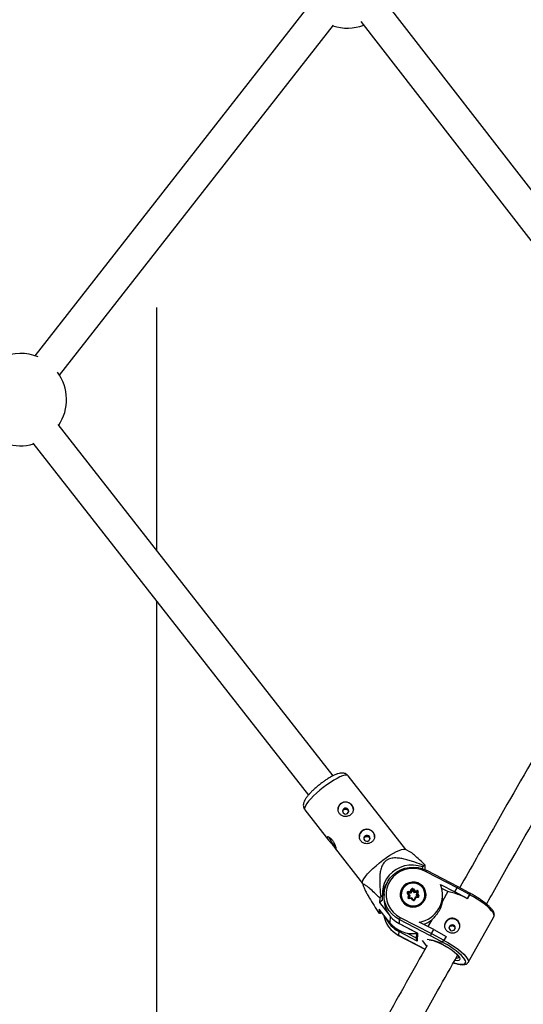
# Model space of a CAD drawing. Units: millimetres. Extents: x -3966 to 3966, y -4745 to 4745.
# Drawn here: x 0 to 256, y -2739 to -2238 of the extents above; entities that cross this region are included whole.
import ezdxf

# ---------------------------------------------------------------- set-up
doc = ezdxf.new("R2010")
doc.units = ezdxf.units.MM

msp = doc.modelspace()

# ---------------------------------------------------------------- linework, layer by layer
at = {"color": 7, "linetype": 'Continuous', "lineweight": 25}
for p, q in [((302.15, -2378.14), (185.84, -2228.25)), ((147.23, -2230.58), (7.75, -2408.66)), ((20.34, -2418.52), (159.82, -2240.45)), ((173.68, -2238.68), (289.5, -2387.95)), ((69.85, -2507.75), (69.85, -2384.07)), ((159.58, -2622.3), (19.6, -2443.6)), ((6.7, -2453.08), (146.98, -2632.16)), ((69.85, -2961.51), (69.85, -2533.7)), ((196.6, -2659.83), (167.21, -2622.32)), ((145.17, -2639.59), (157.26, -2655.02)), ((160.74, -2659.47), (174.56, -2677.1)), ((199.01, -2661.2), (196.47, -2659.76)), ((205, -2668.68), (204.96, -2669.56)), ((205.87, -2668.05), (205, -2668.68)), ((206.34, -2670.06), (206.44, -2667.84)), ((206.34, -2670.06), (206.33, -2670.07)), ((206.36, -2670.09), (206.34, -2670.06)), ((222.71, -2679.36), (206.84, -2671.09)), ((223.14, -2678.74), (207.29, -2670.49)), ((174.51, -2676.95), (174.94, -2678.45)), ((214.23, -2677.55), (221.57, -2681.38)), ((228.8, -2681.82), (223.14, -2678.74)), ((184.73, -2683.23), (183.86, -2683.86)), ((184.62, -2685.66), (184.73, -2683.23)), ((185.49, -2682.35), (185.4, -2684.31)), ((193.84, -2682.54), (193.82, -2682.94)), ((198.11, -2683), (197.4, -2682.12)), ((197.68, -2684.02), (198.11, -2683)), ((198.56, -2683.03), (197.7, -2681.99)), ((197.79, -2681.2), (198.93, -2681.05)), ((199.21, -2681.51), (197.84, -2681.69)), ((199.19, -2682.03), (197.88, -2682.2)), ((198.57, -2683.05), (198.05, -2684.28)), ((198.54, -2683.56), (198.15, -2684.51)), ((199.63, -2684.35), (198.27, -2684.53)), ((198.54, -2683.56), (198.57, -2683.05)), ((198.93, -2681.05), (199.36, -2680.02)), ((199.71, -2680.79), (199.19, -2682.03)), ((199.19, -2682.03), (199.21, -2681.51)), ((199.73, -2680.28), (199.21, -2681.51)), ((199.71, -2680.79), (199.73, -2680.28)), ((200.05, -2680.75), (200.07, -2680.23)), ((200.9, -2681.8), (200.05, -2680.75)), ((200.93, -2681.28), (200.07, -2680.23)), ((200.39, -2679.88), (201.1, -2680.76)), ((201.35, -2684.12), (200.84, -2685.35)), ((200.9, -2681.8), (200.93, -2681.28)), ((202.28, -2681.61), (200.9, -2681.8)), ((202.3, -2681.1), (200.93, -2681.28)), ((201.1, -2680.76), (202.25, -2680.61)), ((202.73, -2683.93), (201.36, -2684.12)), ((202.79, -2684.22), (201.64, -2684.37)), ((201.97, -2683.11), (202, -2682.59)), ((202.66, -2683.94), (201.97, -2683.11)), ((202.52, -2681.35), (202, -2682.58)), ((202.85, -2683.64), (202, -2682.59)), ((202.28, -2681.61), (202.3, -2681.1)), ((202.89, -2681.39), (202.46, -2682.42)), ((202.46, -2682.42), (203.17, -2683.29)), ((202.52, -2681.3), (202.52, -2681.35)), ((202.52, -2681.35), (202.52, -2681.35)), ((206.71, -2683.5), (206.73, -2683.11)), ((217.9, -2681.23), (214.93, -2679.68)), ((217.9, -2681.23), (215.15, -2686.11)), ((215.22, -2685.2), (215.29, -2683.47)), ((221.57, -2681.38), (222.71, -2679.36)), ((227.86, -2684.8), (221.57, -2681.38)), ((229, -2682.78), (222.71, -2679.36)), ((229, -2682.78), (227.86, -2684.8)), ((229, -2682.82), (227.86, -2684.84)), ((229, -2682.82), (229, -2682.78)), ((229.12, -2682.44), (229.12, -2682.39)), ((183.27, -2684.48), (183.18, -2686.7)), ((184.62, -2685.66), (183.18, -2686.7)), ((183.18, -2686.7), (187.49, -2692.21)), ((199.47, -2684.66), (198.32, -2684.81)), ((200.18, -2685.53), (199.47, -2684.66)), ((200.49, -2685.39), (199.63, -2684.35)), ((201.64, -2684.37), (201.21, -2685.4)), ((227.86, -2684.8), (227.86, -2684.84)), ((183.03, -2690.12), (182.93, -2692.34)), ((188.44, -2697.03), (183.03, -2690.12)), ((183.5, -2692.13), (184.2, -2691.63)), ((193.73, -2694.33), (209.61, -2702.59)), ((228.26, -2717.24), (241.36, -2694)), ((241.33, -2694.05), (241.36, -2694)), ((193.25, -2695.45), (193.16, -2697.42)), ((193.16, -2697.42), (202.57, -2702.32)), ((193.17, -2697.47), (202.35, -2702.25)), ((209.09, -2703.7), (193.25, -2695.45)), ((210.75, -2700.57), (203.4, -2696.75)), ((209.82, -2695.55), (207.84, -2699.06)), ((192.98, -2701.5), (192.9, -2703.47)), ((192.91, -2703.52), (206.32, -2710.5)), ((202.39, -2706.4), (192.98, -2701.5)), ((201.55, -2701.83), (202, -2702.41)), ((202.02, -2702.07), (201.88, -2705.26)), ((202.57, -2702.32), (202.39, -2706.4)), ((214.53, -2706.66), (209.09, -2703.7)), ((209.61, -2702.59), (210.75, -2700.57)), ((209.61, -2702.59), (215.9, -2706.01)), ((210.75, -2700.57), (217.04, -2703.99)), ((217.03, -2704.03), (215.89, -2706.05)), ((217.04, -2703.99), (215.9, -2706.01)), ((217.04, -2703.99), (217.03, -2704.03)), ((204.83, -2706.02), (207.16, -2708.99)), ((214.53, -2706.73), (214.53, -2706.66)), ((215.9, -2706.01), (215.89, -2706.05)), ((228.26, -2717.24), (228.22, -2717.3))]:
    msp.add_line(p, q, dxfattribs=at)
at = {"color": 8, "linetype": 'Continuous', "lineweight": 25}
for p, q in [((197.82, -2682.13), (197.84, -2681.69)), ((198.04, -2684.4), (198.05, -2684.28)), ((202.84, -2683.88), (202.85, -2683.64)), ((188.58, -2693.73), (188.44, -2697.03)), ((192.9, -2703.47), (206.33, -2710.47)), ((197.26, -2702.35), (201.9, -2704.76))]:
    msp.add_line(p, q, dxfattribs=at)
at = {"color": 8, "linetype": 'Continuous', "lineweight": 25, "flags": 128}
for points in [[(167.21, -2622.32), (166.98, -2622.13), (166.37, -2621.99), (165.5, -2622.07), (164.38, -2622.39), (163.05, -2622.93), (161.55, -2623.68), (159.9, -2624.62), (158.16, -2625.72), (156.37, -2626.96)], [(156.37, -2626.96), (154.57, -2628.3), (152.82, -2629.71), (151.15, -2631.15), (149.61, -2632.58), (148.25, -2633.98), (147.09, -2635.29), (146.16, -2636.5), (145.5, -2637.56), (145.11, -2638.44), (145.01, -2639.14), (145.17, -2639.59)], [(197.4, -2682.12), (197.46, -2682.08), (197.52, -2682.04), (197.57, -2682.01), (197.62, -2681.99), (197.66, -2681.98), (197.69, -2681.98), (197.7, -2681.98), (197.7, -2681.99)], [(198.05, -2684.28), (198.04, -2684.33), (198.03, -2684.35)], [(202.52, -2681.35), (202.52, -2681.34), (202.54, -2681.33), (202.58, -2681.32), (202.63, -2681.32), (202.68, -2681.33), (202.75, -2681.35), (202.82, -2681.37), (202.89, -2681.39)], [(241.36, -2694), (241.49, -2693.53), (241.36, -2692.8), (240.93, -2691.93), (240.19, -2690.94), (239.18, -2689.85), (237.91, -2688.69), (236.41, -2687.48), (234.73, -2686.26), (232.9, -2685.06), (230.98, -2683.9), (229, -2682.82)], [(200.18, -2685.53), (200.24, -2685.49), (200.3, -2685.45), (200.36, -2685.42), (200.4, -2685.4), (200.44, -2685.39), (200.47, -2685.39), (200.49, -2685.39)], [(201.21, -2685.4), (201.14, -2685.37), (201.07, -2685.35), (201, -2685.33), (200.95, -2685.33), (200.9, -2685.33), (200.86, -2685.33), (200.84, -2685.35), (200.84, -2685.35)], [(215.36, -2708.15), (217.03, -2709.07), (218.63, -2710.06), (220.1, -2711.08), (221.4, -2712.1), (222.48, -2713.08), (223.3, -2713.99), (223.82, -2714.78), (224.03, -2715.45), (223.93, -2715.95), (223.51, -2716.27), (222.8, -2716.4), (221.81, -2716.34), (221.53, -2716.29)], [(215.89, -2706.05), (217.87, -2707.14), (219.8, -2708.29), (221.63, -2709.5), (223.31, -2710.72), (224.8, -2711.92), (226.07, -2713.09), (227.09, -2714.18), (227.82, -2715.17), (228.26, -2716.04), (228.39, -2716.76), (228.26, -2717.24)], [(220.89, -2717.35), (221.6, -2717.58), (223.14, -2717.98), (224.46, -2718.2), (225.54, -2718.22), (226.34, -2718.05), (226.84, -2717.69), (227.03, -2717.14), (226.9, -2716.43), (226.45, -2715.58), (226.09, -2715.08)]]:
    msp.add_lwpolyline(points, dxfattribs=at)
at = {"color": 7, "linetype": 'Continuous', "lineweight": 25, "flags": 128}
for points in [[(165.01, -2639.11), (164.61, -2639.54), (164.41, -2640.09), (164.44, -2640.66), (164.71, -2641.19), (165.16, -2641.58), (165.73, -2641.77), (166.33, -2641.74), (166.88, -2641.49), (167.28, -2641.06), (167.48, -2640.51), (167.45, -2639.93), (167.18, -2639.41), (166.73, -2639.02), (166.16, -2638.83), (165.56, -2638.86), (165.01, -2639.11)], [(175.84, -2652.93), (175.44, -2653.36), (175.24, -2653.91), (175.27, -2654.49), (175.53, -2655.01), (175.98, -2655.4), (176.55, -2655.59), (177.16, -2655.56), (177.7, -2655.31), (178.11, -2654.88), (178.31, -2654.33), (178.27, -2653.75), (178.01, -2653.23), (177.56, -2652.84), (176.99, -2652.65), (176.38, -2652.68), (175.84, -2652.93)], [(174.51, -2676.95), (174.5, -2676.44), (174.74, -2675.64), (175.27, -2674.67), (176.07, -2673.53), (177.11, -2672.27), (178.38, -2670.91), (179.83, -2669.49), (181.44, -2668.05), (183.16, -2666.62), (184.94, -2665.24), (186.74, -2663.95), (188.51, -2662.77), (190.21, -2661.75), (191.79, -2660.91), (193.21, -2660.26), (194.44, -2659.83), (195.44, -2659.62), (196.18, -2659.65), (196.47, -2659.76)], [(205, -2668.68), (202.77, -2668.04), (200.47, -2667.74), (198.14, -2667.79), (195.86, -2668.18), (193.66, -2668.91), (191.61, -2669.95), (189.76, -2671.28), (188.14, -2672.87), (186.8, -2674.69), (185.76, -2676.68), (185.07, -2678.8), (184.72, -2681.01), (184.73, -2683.23)], [(193.25, -2695.45), (191.3, -2694.24), (189.57, -2692.75), (188.1, -2691.02), (186.93, -2689.09), (186.1, -2687.01), (185.61, -2684.83), (185.48, -2682.61), (185.72, -2680.39), (186.31, -2678.24), (187.25, -2676.21), (188.51, -2674.35), (190.06, -2672.69), (191.86, -2671.3), (193.87, -2670.18), (196.03, -2669.39), (198.3, -2668.93), (200.62, -2668.81), (202.93, -2669.05), (205.18, -2669.63), (207.3, -2670.54)], [(206.84, -2671.09), (204.75, -2670.21), (202.54, -2669.67), (200.27, -2669.48), (198, -2669.66), (195.79, -2670.19), (193.7, -2671.06), (191.8, -2672.25), (190.12, -2673.73), (188.72, -2675.45), (187.64, -2677.37), (186.91, -2679.43), (186.53, -2681.58), (186.54, -2683.77), (186.91, -2685.92), (187.66, -2687.99), (188.74, -2689.92), (190.15, -2691.64), (191.82, -2693.13), (193.73, -2694.33)], [(197.15, -2688.26), (198.58, -2688.81), (200.09, -2689.03), (201.62, -2688.91), (203.07, -2688.45), (204.38, -2687.69), (205.46, -2686.65), (206.27, -2685.4), (206.75, -2684.01), (206.88, -2682.55), (206.66, -2681.1), (206.1, -2679.73), (205.22, -2678.52), (204.07, -2677.54), (202.72, -2676.84), (201.24, -2676.45), (199.71, -2676.4), (198.21, -2676.7), (196.82, -2677.31), (195.62, -2678.22), (194.67, -2679.37), (194.02, -2680.7), (193.71, -2682.13), (193.76, -2683.6), (194.15, -2685.02), (194.88, -2686.32), (195.9, -2687.42), (197.15, -2688.26)], [(194.67, -2680.53), (194.3, -2681.88), (194.27, -2683.27), (194.59, -2684.64), (195.24, -2685.89), (196.19, -2686.96), (197.37, -2687.78), (198.73, -2688.3), (200.17, -2688.51), (201.62, -2688.37), (202.99, -2687.9), (204.21, -2687.14), (205.2, -2686.11), (205.9, -2684.89), (206.28, -2683.54), (206.3, -2682.14), (205.98, -2680.78), (205.33, -2679.53), (204.38, -2678.46), (203.2, -2677.64), (201.85, -2677.11), (200.4, -2676.91), (198.95, -2677.05), (197.58, -2677.51), (196.36, -2678.28), (195.38, -2679.31), (194.67, -2680.53)], [(194.06, -2681.16), (193.99, -2681.35), (193.69, -2682.75)], [(193.82, -2682.94), (193.85, -2683.83), (193.94, -2684.44)], [(193.84, -2682.54), (193.9, -2681.94), (194.3, -2680.5)], [(198.11, -2683), (198.2, -2682.99), (198.29, -2682.98), (198.37, -2682.98), (198.44, -2682.99), (198.49, -2683), (198.53, -2683.01), (198.56, -2683.03), (198.57, -2683.05)], [(199.47, -2684.66), (199.5, -2684.58), (199.53, -2684.51), (199.56, -2684.45), (199.59, -2684.4), (199.61, -2684.37), (199.62, -2684.35), (199.63, -2684.35), (199.64, -2684.36)], [(201.64, -2684.37), (201.59, -2684.31), (201.54, -2684.26), (201.5, -2684.21), (201.46, -2684.17), (201.42, -2684.14), (201.39, -2684.12), (201.37, -2684.12), (201.36, -2684.12), (201.35, -2684.13)], [(206.45, -2684.99), (206.65, -2684.11), (206.71, -2683.5)], [(215.22, -2685.2), (215.22, -2685.24), (215.15, -2686.11)], [(193.16, -2697.42), (193.17, -2697.46), (193.17, -2697.47)], [(219.38, -2700.95), (219.96, -2701.12), (220.56, -2701.07), (221.09, -2700.8), (221.48, -2700.36), (221.66, -2699.8), (221.6, -2699.23), (221.32, -2698.71), (220.85, -2698.34), (220.27, -2698.17), (219.67, -2698.22), (219.14, -2698.49), (218.75, -2698.94), (218.57, -2699.49), (218.63, -2700.07), (218.91, -2700.58), (219.38, -2700.95)], [(192.91, -2703.52), (192.9, -2703.51), (192.9, -2703.47)], [(202.57, -2702.32), (202.42, -2702.28), (202.35, -2702.25)]]:
    msp.add_lwpolyline(points, dxfattribs=at)
at = {"color": 7, "linetype": 'Continuous', "lineweight": 25}
for centre, radius, start, end in [((166.82, -2218.55), 23.5, 251.8321, 290.686), ((0.42, -2430.98), 23.5, 67.3333, 114.2171), ((0.42, -2430.98), 23.5, 326.2177, 36.5253), ((0.42, -2430.98), 23.5, 251.8321, 286.3924), ((165.97, -2639.64), 3.9, 359.2003, 175.7785), ((170.26, -2648.23), 13.93, 202.5121, 220.0103), ((176.8, -2653.47), 3.9, 359.2003, 175.7785), ((168.95, -2650.18), 11.68, 216.8181, 227.5434), ((212.63, -2685.6), 18.81, 109.2077, 111.0576), ((198.55, -2684.52), 13.98, 145.1037, 172.3551), ((200.24, -2683.08), 6.48, 359.7367, 156.5665), ((201.19, -2682.85), 14.07, 279.0261, 22.1264), ((224.62, -2680.23), 2.1, 134.9268, 155.4275), ((221.97, -2720.44), 52.82, 136.1691, 137.0983), ((199.51, -2684.81), 14.12, 177.9847, 243.265), ((197.84, -2681.77), 0.569, 95.7428, 218.7336), ((198.23, -2684.23), 0.584, 158.9477, 279.5024), ((197.55, -2684.6), 0.592, 32.5624, 77.0313), ((193.73, -2681.87), 4.11, 2.4912, 9.4154), ((197.99, -2681.93), 1.29, 19.0368, 43.2643), ((199.92, -2680.27), 0.61, 39.3721, 155.8035), ((199.23, -2680.6), 0.592, 32.5624, 77.0313), ((199.89, -2680.88), 0.203, 39.3721, 155.8035), ((199.91, -2680.36), 0.203, 39.3721, 155.8035), ((200.84, -2680.62), 0.865, 121.6722, 153.4644), ((203.54, -2681.87), 2.68, 155.4097, 167.2623), ((202.44, -2683.06), 0.646, 88.2508, 133.2343), ((202.34, -2681.18), 0.584, 338.9477, 99.5024), ((198.19, -2681.28), 4.11, 2.4912, 9.4154), ((202.31, -2681.82), 0.208, 63.4935, 97.6304), ((202.73, -2683.65), 0.569, 275.7428, 38.7336), ((203.63, -2684.03), 0.865, 121.6722, 153.4644), ((200.76, -2683.39), 6.09, 0.6111, 15.9732), ((212.07, -2712.85), 32.15, 60.5956, 79.5589), ((228.45, -2682.39), 0.67, 325.1341, 58.8927), ((200.65, -2685.14), 0.61, 219.3721, 335.8035), ((176.74, -2674.58), 18.81, 289.2077, 291.0576), ((199.38, -2690.75), 14.28, 189.0543, 242.9966), ((199.57, -2688.66), 14.44, 202.828, 242.8335), ((197.27, -2696.52), 4.16, 148.1418, 165.0981), ((200.03, -2687.81), 14.81, 218.5118, 277.8797), ((200.64, -2683.8), 14.91, 289.2883, 308.0154), ((220.14, -2699), 3.9, 359.2303, 175.7484), ((214.29, -2705.45), 5.49, 148.5919, 161.4174), ((203.33, -2705.29), 1.46, 178.7312, 229.6422), ((214.74, -2705.34), 1.34, 260.9827, 329.874), ((199.82, -2739.31), 35.74, 42.6856, 65.7069)]:
    msp.add_arc(centre, radius, start, end, dxfattribs=at)
at = {"color": 8, "linetype": 'Continuous', "lineweight": 25}
for centre, radius, start, end in [((208.3, -2671.71), 1.58, 129.5308, 156.959), ((200.29, -2682.63), 6.45, 179.225, 355.7537), ((197.86, -2681.89), 0.194, 96.4479, 176.8766), ((202.33, -2681.3), 0.198, 358.9314, 98.7275), ((201.44, -2684.35), 1.36, 5.4744, 17.6727), ((202.71, -2683.76), 0.187, 357.8643, 39.4817), ((197.37, -2684.86), 0.956, 2.8987, 20.247), ((195.22, -2701.98), 2.29, 153.1271, 168.0029), ((206.44, -2722.53), 16.92, 58.1768, 86.7816), ((222.55, -2713.71), 1.33, 260.2406, 319.549)]:
    msp.add_arc(centre, radius, start, end, dxfattribs=at)
at = {"color": 7, "linetype": 'Continuous', "lineweight": 25}
for points, knots in [([(349.38, -2464.5), (341.37, -2477.84), (323.8, -2507.13), (297, -2552.55), (268.9, -2600.72), (244.56, -2642.94), (229.7, -2669.16), (224, -2679.21)], [0, 0, 0, 0, 0.187845, 0.412126, 0.636407, 0.860688, 1, 1, 1, 1]), ([(237.63, -2687.56), (238.46, -2686.09), (248.42, -2668.43), (267.75, -2634.74), (295.66, -2586.5), (323.87, -2538.46), (346.75, -2499.86), (360.33, -2477.35), (364.31, -2470.74)], [0, 0, 0, 0, 0.02017, 0.242054, 0.463938, 0.685823, 0.907707, 1, 1, 1, 1]), ([(167.18, -2622.32), (167, -2622.11), (166.61, -2621.64), (165.8, -2621.2), (164.93, -2620.94), (164.03, -2620.88), (163.07, -2620.98), (161.91, -2621.27), (160.57, -2621.79), (159.06, -2622.53), (157.53, -2623.41), (156.01, -2624.37), (155.03, -2625.06), (154.58, -2625.38)], [0, 0, 0, 0, 0.055034, 0.121665, 0.186782, 0.255725, 0.335384, 0.436905, 0.567418, 0.678447, 0.794667, 0.907213, 1, 1, 1, 1]), ([(154.58, -2625.38), (154.3, -2625.58), (153.5, -2626.16), (152.18, -2627.19), (150.68, -2628.45), (149.27, -2629.74), (147.99, -2631.01), (146.85, -2632.27), (145.88, -2633.52), (145.14, -2634.68), (144.66, -2635.74), (144.41, -2636.72), (144.38, -2637.69), (144.61, -2638.64), (144.91, -2639.32), (145.18, -2639.58), (145.2, -2639.6)], [0, 0, 0, 0, 0.046234, 0.134271, 0.222382, 0.310764, 0.399883, 0.49046, 0.583842, 0.683091, 0.767188, 0.828565, 0.885204, 0.939692, 0.993644, 1, 1, 1, 1]), ([(163.65, -2636.25), (163.44, -2636.4), (163.25, -2636.56), (162.91, -2636.94), (162.76, -2637.14), (162.5, -2637.58), (162.39, -2637.81), (162.22, -2638.29), (162.16, -2638.54), (162.09, -2639.04), (162.08, -2639.29), (162.11, -2639.8), (162.15, -2640.05), (162.27, -2640.54), (162.36, -2640.78), (162.58, -2641.23), (162.71, -2641.44), (163.02, -2641.83), (163.2, -2642.02), (163.58, -2642.33), (163.79, -2642.47), (164.23, -2642.71), (164.46, -2642.8), (164.94, -2642.95), (165.19, -2643), (165.7, -2643.05), (165.95, -2643.05), (166.46, -2643), (166.71, -2642.96), (167.21, -2642.82), (167.45, -2642.73), (167.91, -2642.52), (168.13, -2642.38), (168.54, -2642.09), (168.73, -2641.93), (169.07, -2641.57), (169.22, -2641.38), (169.48, -2640.97), (169.59, -2640.76), (169.75, -2640.32), (169.81, -2640.09), (169.88, -2639.63), (169.89, -2639.39), (169.87, -2638.93), (169.83, -2638.69), (169.7, -2638.23), (169.61, -2638.01), (169.39, -2637.57), (169.26, -2637.36), (168.95, -2636.97), (168.77, -2636.78), (168.39, -2636.45), (168.18, -2636.3), (167.74, -2636.03), (167.51, -2635.92), (167.03, -2635.74), (166.78, -2635.67), (166.28, -2635.58), (166.03, -2635.56), (165.52, -2635.56), (165.27, -2635.59), (164.78, -2635.69), (164.53, -2635.77), (164.07, -2635.98), (163.85, -2636.1), (163.65, -2636.25)], [0, 0, 0, 0, 0.03125, 0.03125, 0.0625, 0.0625, 0.09375, 0.09375, 0.125, 0.125, 0.15625, 0.15625, 0.1875, 0.1875, 0.21875, 0.21875, 0.25, 0.25, 0.28125, 0.28125, 0.3125, 0.3125, 0.34375, 0.34375, 0.375, 0.375, 0.40625, 0.40625, 0.4375, 0.4375, 0.46875, 0.46875, 0.5, 0.5, 0.53125, 0.53125, 0.5625, 0.5625, 0.59375, 0.59375, 0.625, 0.625, 0.65625, 0.65625, 0.6875, 0.6875, 0.71875, 0.71875, 0.75, 0.75, 0.78125, 0.78125, 0.8125, 0.8125, 0.84375, 0.84375, 0.875, 0.875, 0.90625, 0.90625, 0.9375, 0.9375, 0.96875, 0.96875, 1, 1, 1, 1]), ([(164.43, -2640.45), (164.44, -2640.4), (164.47, -2640.18), (164.67, -2639.87), (164.9, -2639.67), (164.99, -2639.59)], [0, 0, 0, 0, 0.153068, 0.644504, 1, 1, 1, 1]), ([(164.99, -2639.59), (165.14, -2639.51), (165.44, -2639.34), (165.96, -2639.29), (166.48, -2639.4), (166.94, -2639.67), (167.27, -2640.05), (167.44, -2640.38), (167.44, -2640.56), (167.44, -2640.57)], [0, 0, 0, 0, 0.162911, 0.325761, 0.490224, 0.65586, 0.819706, 0.981584, 1, 1, 1, 1]), ([(159.33, -2655.21), (159.49, -2655.41), (159.64, -2655.62), (159.91, -2656.05), (160.05, -2656.27), (160.28, -2656.72), (160.39, -2656.94), (160.59, -2657.39), (160.68, -2657.61), (160.83, -2658.03), (160.9, -2658.23), (161.01, -2658.6), (161.06, -2658.78), (161.13, -2659.09), (161.15, -2659.23), (161.19, -2659.47), (161.19, -2659.56), (161.19, -2659.71), (161.17, -2659.76), (161.13, -2659.81), (161.1, -2659.81), (161.01, -2659.77), (160.96, -2659.72), (160.84, -2659.59), (160.77, -2659.5), (160.6, -2659.28), (160.51, -2659.16), (160.31, -2658.88), (160.2, -2658.72), (159.95, -2658.38), (159.82, -2658.21), (159.54, -2657.83), (159.39, -2657.64), (159.08, -2657.24), (158.93, -2657.04), (158.6, -2656.64), (158.44, -2656.45), (158.11, -2656.06), (157.95, -2655.87), (157.65, -2655.5), (157.51, -2655.33), (157.24, -2654.99), (157.11, -2654.83), (156.89, -2654.53), (156.8, -2654.39), (156.65, -2654.13), (156.59, -2654.02), (156.51, -2653.81), (156.49, -2653.72), (156.5, -2653.58), (156.52, -2653.52), (156.61, -2653.44), (156.68, -2653.41), (156.84, -2653.4), (156.94, -2653.41), (157.17, -2653.47), (157.3, -2653.52), (157.58, -2653.65), (157.73, -2653.73), (158.04, -2653.94), (158.2, -2654.06), (158.53, -2654.33), (158.69, -2654.49), (159.02, -2654.83), (159.18, -2655.01), (159.33, -2655.21)], [0, 0, 0, 0, 0.03125, 0.03125, 0.0625, 0.0625, 0.09375, 0.09375, 0.125, 0.125, 0.15625, 0.15625, 0.1875, 0.1875, 0.21875, 0.21875, 0.25, 0.25, 0.28125, 0.28125, 0.3125, 0.3125, 0.34375, 0.34375, 0.375, 0.375, 0.40625, 0.40625, 0.4375, 0.4375, 0.46875, 0.46875, 0.5, 0.5, 0.53125, 0.53125, 0.5625, 0.5625, 0.59375, 0.59375, 0.625, 0.625, 0.65625, 0.65625, 0.6875, 0.6875, 0.71875, 0.71875, 0.75, 0.75, 0.78125, 0.78125, 0.8125, 0.8125, 0.84375, 0.84375, 0.875, 0.875, 0.90625, 0.90625, 0.9375, 0.9375, 0.96875, 0.96875, 1, 1, 1, 1]), ([(174.47, -2650.07), (174.26, -2650.22), (174.08, -2650.39), (173.74, -2650.76), (173.58, -2650.96), (173.32, -2651.4), (173.22, -2651.63), (173.05, -2652.11), (172.99, -2652.36), (172.92, -2652.86), (172.9, -2653.11), (172.93, -2653.62), (172.97, -2653.87), (173.1, -2654.36), (173.18, -2654.6), (173.41, -2655.05), (173.54, -2655.26), (173.85, -2655.65), (174.02, -2655.84), (174.41, -2656.16), (174.61, -2656.29), (175.05, -2656.53), (175.29, -2656.63), (175.77, -2656.77), (176.02, -2656.82), (176.52, -2656.87), (176.78, -2656.87), (177.28, -2656.82), (177.54, -2656.78), (178.03, -2656.64), (178.27, -2656.56), (178.74, -2656.34), (178.96, -2656.21), (179.37, -2655.91), (179.55, -2655.75), (179.9, -2655.39), (180.05, -2655.2), (180.31, -2654.79), (180.41, -2654.58), (180.58, -2654.14), (180.64, -2653.91), (180.71, -2653.45), (180.72, -2653.21), (180.69, -2652.75), (180.65, -2652.52), (180.52, -2652.05), (180.44, -2651.83), (180.22, -2651.39), (180.08, -2651.18), (179.77, -2650.79), (179.6, -2650.61), (179.22, -2650.27), (179.01, -2650.12), (178.57, -2649.85), (178.34, -2649.74), (177.86, -2649.56), (177.61, -2649.49), (177.11, -2649.4), (176.85, -2649.38), (176.35, -2649.38), (176.1, -2649.41), (175.6, -2649.51), (175.36, -2649.59), (174.9, -2649.8), (174.68, -2649.92), (174.47, -2650.07)], [0, 0, 0, 0, 0.03125, 0.03125, 0.0625, 0.0625, 0.09375, 0.09375, 0.125, 0.125, 0.15625, 0.15625, 0.1875, 0.1875, 0.21875, 0.21875, 0.25, 0.25, 0.28125, 0.28125, 0.3125, 0.3125, 0.34375, 0.34375, 0.375, 0.375, 0.40625, 0.40625, 0.4375, 0.4375, 0.46875, 0.46875, 0.5, 0.5, 0.53125, 0.53125, 0.5625, 0.5625, 0.59375, 0.59375, 0.625, 0.625, 0.65625, 0.65625, 0.6875, 0.6875, 0.71875, 0.71875, 0.75, 0.75, 0.78125, 0.78125, 0.8125, 0.8125, 0.84375, 0.84375, 0.875, 0.875, 0.90625, 0.90625, 0.9375, 0.9375, 0.96875, 0.96875, 1, 1, 1, 1]), ([(175.26, -2654.27), (175.27, -2654.22), (175.3, -2654), (175.5, -2653.69), (175.72, -2653.49), (175.82, -2653.41)], [0, 0, 0, 0, 0.153068, 0.644504, 1, 1, 1, 1]), ([(175.82, -2653.41), (175.97, -2653.33), (176.26, -2653.16), (176.79, -2653.11), (177.3, -2653.22), (177.76, -2653.49), (178.09, -2653.88), (178.26, -2654.2), (178.27, -2654.38), (178.27, -2654.39)], [0, 0, 0, 0, 0.162911, 0.325761, 0.490224, 0.65586, 0.819706, 0.981584, 1, 1, 1, 1]), ([(205.87, -2668.05), (204.33, -2667.43), (202.78, -2666.83), (200.43, -2666.01), (199.63, -2665.75), (198.04, -2665.26), (197.24, -2665.04), (195.6, -2664.65), (194.78, -2664.48), (193.12, -2664.22), (192.29, -2664.14), (191.04, -2664.12), (190.62, -2664.13), (189.79, -2664.21), (189.36, -2664.27), (188.53, -2664.46), (188.13, -2664.59), (187.55, -2664.84), (187.36, -2664.93), (186.99, -2665.14), (186.81, -2665.25), (186.3, -2665.61), (185.99, -2665.88), (185.42, -2666.49), (185.18, -2666.83), (184.75, -2667.52), (184.56, -2667.89), (184.24, -2668.65), (184.1, -2669.03), (183.76, -2670.2), (183.6, -2671), (183.44, -2672.2), (183.4, -2672.61), (183.33, -2673.42), (183.31, -2673.82), (183.26, -2675.03), (183.26, -2675.84), (183.3, -2677.45), (183.34, -2678.25), (183.5, -2680.66), (183.66, -2682.26), (183.86, -2683.86)], [0, 0, 0, 0, 0.125, 0.125, 0.1875, 0.1875, 0.25, 0.25, 0.3125, 0.3125, 0.375, 0.375, 0.40625, 0.40625, 0.4375, 0.4375, 0.46875, 0.46875, 0.484375, 0.484375, 0.5, 0.5, 0.53125, 0.53125, 0.5625, 0.5625, 0.59375, 0.59375, 0.625, 0.625, 0.6875, 0.6875, 0.71875, 0.71875, 0.75, 0.75, 0.8125, 0.8125, 0.875, 0.875, 1, 1, 1, 1]), ([(206.44, -2667.84), (205.48, -2666.91), (203.56, -2665.02), (201.28, -2662.95), (199.71, -2661.63), (199.18, -2661.34), (198.99, -2661.24)], [0, 0, 0, 0, 0.349683, 0.70156, 0.892385, 1, 1, 1, 1]), ([(183.27, -2684.48), (182.39, -2683.6), (181.51, -2682.74), (179.79, -2681.11), (178.95, -2680.33), (177.76, -2679.28), (177.36, -2678.95), (176.81, -2678.51), (176.63, -2678.37), (176.28, -2678.12), (176.11, -2678), (175.64, -2677.71), (175.37, -2677.57), (175.06, -2677.54), (174.98, -2677.55), (174.87, -2677.66), (174.84, -2677.74), (174.83, -2677.99), (174.85, -2678.15), (174.96, -2678.53), (175.03, -2678.75), (175.32, -2679.46), (175.58, -2680.01), (176.18, -2681.19), (176.52, -2681.8), (177.23, -2683.06), (177.6, -2683.7), (178.75, -2685.64), (179.57, -2686.98), (181.23, -2689.65), (182.07, -2690.99), (182.93, -2692.34)], [0, 0, 0, 0, 0.125, 0.125, 0.25, 0.25, 0.3125, 0.3125, 0.34375, 0.34375, 0.375, 0.375, 0.4375, 0.4375, 0.46875, 0.46875, 0.5, 0.5, 0.53125, 0.53125, 0.5625, 0.5625, 0.625, 0.625, 0.6875, 0.6875, 0.75, 0.75, 0.875, 0.875, 1, 1, 1, 1]), ([(197.7, -2681.99), (197.69, -2681.97), (197.67, -2681.93), (197.67, -2681.9), (197.67, -2681.88)], [0, 0, 0, 0, 0.497253, 1, 1, 1, 1]), ([(198.27, -2684.53), (198.25, -2684.53), (198.2, -2684.53), (198.14, -2684.51), (198.09, -2684.47), (198.05, -2684.42), (198.03, -2684.38), (198.04, -2684.35), (198.04, -2684.35)], [0, 0, 0, 0, 0.161157, 0.330043, 0.504869, 0.697363, 0.924907, 1, 1, 1, 1]), ([(202.89, -2683.77), (202.89, -2683.77), (202.9, -2683.8), (202.88, -2683.84), (202.83, -2683.9), (202.78, -2683.92), (202.74, -2683.93), (202.73, -2683.93)], [0, 0, 0, 0, 0.052581, 0.386292, 0.644544, 0.865465, 1, 1, 1, 1]), ([(241.34, -2694.02), (241.44, -2693.8), (241.65, -2693.34), (241.6, -2692.58), (241.36, -2691.77), (240.84, -2690.86), (240.03, -2689.82), (238.95, -2688.71), (237.67, -2687.57), (236.21, -2686.41), (234.59, -2685.27), (232.87, -2684.15), (231.06, -2683.08), (229.69, -2682.33), (228.93, -2681.95), (228.79, -2681.88)], [0, 0, 0, 0, 0.060124, 0.123847, 0.194194, 0.278333, 0.370704, 0.46079, 0.548902, 0.635915, 0.722325, 0.808404, 0.894315, 0.980177, 1, 1, 1, 1]), ([(229.11, -2682.44), (229.11, -2682.49), (229.1, -2682.61), (229.04, -2682.74), (229, -2682.82)], [0, 0, 0, 0, 0.4315528, 1, 1, 1, 1]), ([(200.84, -2685.35), (200.83, -2685.37), (200.81, -2685.41), (200.76, -2685.45), (200.69, -2685.47), (200.62, -2685.47), (200.56, -2685.45), (200.51, -2685.42), (200.49, -2685.4), (200.49, -2685.39)], [0, 0, 0, 0, 0.174024, 0.335026, 0.478043, 0.627121, 0.771129, 0.918669, 1, 1, 1, 1]), ([(215.15, -2686.11), (215.1, -2686.47), (215.04, -2686.85), (214.9, -2687.45), (214.85, -2687.66), (214.73, -2688.06), (214.67, -2688.27), (214.46, -2688.89), (214.3, -2689.31), (213.92, -2690.15), (213.7, -2690.57), (213.23, -2691.4), (212.98, -2691.81), (212.57, -2692.41), (212.42, -2692.61), (212.13, -2693.01), (211.97, -2693.21), (211.2, -2694.17), (210.53, -2694.88), (209.82, -2695.55)], [0, 0, 0, 0, 0.125, 0.125, 0.1875, 0.1875, 0.25, 0.25, 0.375, 0.375, 0.5, 0.5, 0.625, 0.625, 0.6875, 0.6875, 0.75, 0.75, 1, 1, 1, 1]), ([(222.02, -2695.19), (222.25, -2695.31), (222.46, -2695.45), (222.85, -2695.77), (223.03, -2695.96), (223.35, -2696.35), (223.49, -2696.56), (223.73, -2697.01), (223.83, -2697.25), (223.97, -2697.74), (224.02, -2697.99), (224.07, -2698.5), (224.07, -2698.75), (224.02, -2699.25), (223.96, -2699.49), (223.81, -2699.97), (223.71, -2700.2), (223.47, -2700.63), (223.33, -2700.84), (223, -2701.2), (222.82, -2701.37), (222.22, -2701.81), (221.77, -2702.02), (221.04, -2702.2), (220.79, -2702.23), (220.29, -2702.26), (220.03, -2702.25), (219.52, -2702.18), (219.27, -2702.13), (218.78, -2701.98), (218.54, -2701.88), (218.09, -2701.64), (217.88, -2701.51), (217.48, -2701.2), (217.3, -2701.03), (216.98, -2700.66), (216.84, -2700.47), (216.6, -2700.05), (216.5, -2699.84), (216.35, -2699.39), (216.3, -2699.16), (216.26, -2698.69), (216.26, -2698.46), (216.31, -2697.98), (216.36, -2697.75), (216.51, -2697.29), (216.61, -2697.06), (216.85, -2696.63), (216.99, -2696.42), (217.32, -2696.04), (217.5, -2695.86), (217.9, -2695.54), (218.11, -2695.4), (218.56, -2695.15), (218.8, -2695.05), (219.29, -2694.89), (219.54, -2694.83), (220.05, -2694.77), (220.3, -2694.76), (220.81, -2694.8), (221.06, -2694.84), (221.55, -2694.98), (221.79, -2695.08), (222.02, -2695.19)], [0, 0, 0, 0, 0.03125, 0.03125, 0.0625, 0.0625, 0.09375, 0.09375, 0.125, 0.125, 0.15625, 0.15625, 0.1875, 0.1875, 0.21875, 0.21875, 0.25, 0.25, 0.28125, 0.28125, 0.3125, 0.3125, 0.375, 0.375, 0.40625, 0.40625, 0.4375, 0.4375, 0.46875, 0.46875, 0.5, 0.5, 0.53125, 0.53125, 0.5625, 0.5625, 0.59375, 0.59375, 0.625, 0.625, 0.65625, 0.65625, 0.6875, 0.6875, 0.71875, 0.71875, 0.75, 0.75, 0.78125, 0.78125, 0.8125, 0.8125, 0.84375, 0.84375, 0.875, 0.875, 0.90625, 0.90625, 0.9375, 0.9375, 0.96875, 0.96875, 1, 1, 1, 1]), ([(218.59, -2699.77), (218.59, -2699.73), (218.61, -2699.53), (218.81, -2699.2), (219.16, -2698.83), (219.63, -2698.59), (220.16, -2698.51), (220.68, -2698.61), (221.13, -2698.87), (221.45, -2699.27), (221.62, -2699.63), (221.62, -2699.85), (221.62, -2699.89)], [0, 0, 0, 0, 0.026551, 0.144743, 0.261642, 0.379154, 0.498216, 0.617374, 0.735037, 0.851952, 0.969972, 1, 1, 1, 1]), ([(207.38, -2708.61), (200.33, -2721.15), (184.17, -2749.9), (159.21, -2795.05), (132.46, -2844.03), (105.99, -2893.17), (83.15, -2936.08), (69.23, -2962.66), (63.95, -2972.76)], [0, 0, 0, 0, 0.143622, 0.329302, 0.514982, 0.700663, 0.886343, 1, 1, 1, 1]), ([(208.41, -2705.78), (208.47, -2705.77), (208.7, -2705.77), (209.39, -2705.87), (210.42, -2706.12), (211.68, -2706.53), (213.08, -2707.09), (214.33, -2707.66), (215.37, -2708.19), (216.42, -2708.75), (217.68, -2709.48), (219.1, -2710.4), (220.4, -2711.34), (221.51, -2712.24), (222.41, -2713.09), (223.03, -2713.8), (223.39, -2714.33), (223.51, -2714.67), (223.51, -2714.67), (223.51, -2714.67)], [0, 0, 0, 0, 0.020132, 0.081749, 0.147122, 0.21492, 0.28412, 0.354093, 0.39157, 0.428524, 0.499044, 0.569593, 0.63993, 0.709839, 0.778982, 0.846774, 0.905717, 0.960777, 1, 1, 1, 1]), ([(215.89, -2706.05), (215.82, -2706.19), (215.7, -2706.32), (215.46, -2706.51), (215.33, -2706.59), (215.08, -2706.69), (214.96, -2706.72), (214.73, -2706.75), (214.62, -2706.75), (214.53, -2706.73)], [0, 0, 0, 0, 0.25, 0.25, 0.5, 0.5, 0.75, 0.75, 1, 1, 1, 1]), ([(88.17, -2961.05), (94.06, -2949.85), (108.61, -2922.21), (132.14, -2878.28), (158.71, -2829.25), (185.58, -2780.39), (206.97, -2741.86), (219.51, -2719.68), (222.9, -2713.67)], [0, 0, 0, 0, 0.134648, 0.332613, 0.530577, 0.728542, 0.926507, 1, 1, 1, 1]), ([(220.81, -2717.37), (221.2, -2717.5), (222.15, -2717.83), (223.51, -2718.16), (224.88, -2718.39), (226.05, -2718.42), (226.97, -2718.25), (227.71, -2717.92), (228.03, -2717.53), (228.18, -2717.35)], [0, 0, 0, 0, 0.113308, 0.276629, 0.442149, 0.611636, 0.766196, 0.892274, 1, 1, 1, 1])]:
    msp.add_open_spline(points, degree=3, knots=knots, dxfattribs=at)

doc.saveas('drawing.dxf')
